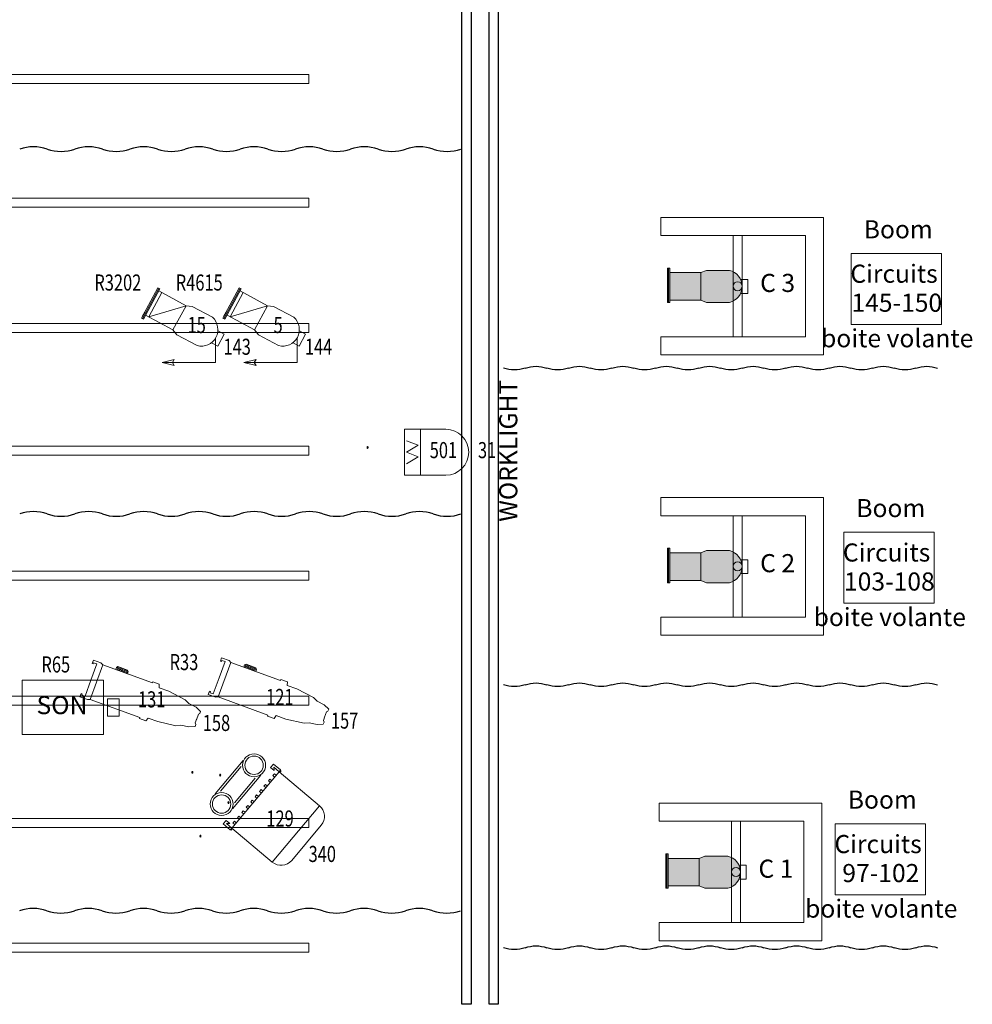
# Model space of a CAD drawing. Units: millimetres. Extents: x -145562 to -73895, y -48417 to 160566.
# Drawn here: x -101265 to -95999, y -21598 to -16157 of the extents above; entities that cross this region are included whole.
import ezdxf
from ezdxf.enums import TextEntityAlignment as Align

# ---------------------------------------------------------------- set-up
doc = ezdxf.new("R2010")
doc.units = ezdxf.units.MM
doc.header["$LTSCALE"] = 200
doc.header["$MEASUREMENT"] = 0
doc.layers.get('0').update_dxf_attribs({"lineweight": 0})
for name, color, linetype, lineweight in [('03-MP circuit', 1, 'Continuous', 18), ('03-MP Habillage plan @ 1', 5, 'Continuous', 25), ('03-MP light', 7, 'Continuous', 18), ('03-MP light @ 1', 7, 'Continuous', 18), ('03-MP Perche LX', 9, 'Continuous', 15), ('03-MP son perche', 5, 'Continuous', 18), ('03-MP structure salle', 7, 'Continuous', 25), ('GOBO-ACC', 1, 'Continuous', 18)]:
    doc.layers.add(name, color=color, linetype=linetype, lineweight=lineweight)
doc.styles.add('ARIALNAR', font='ARIALN.TTF')
doc.styles.add('CIR', font='simplex.shx', dxfattribs={"width": 0.6, "height": 3.5})
doc.styles.add('ROMANS', font='timesbd.ttf')

# ---------------------------------------------------------------- blocks, each defined once
blk = doc.blocks.new('RID10')
for centre, start, end in [((3, -8.75), 71.0754, 108.9246), ((9, 8.75), 251.0754, 288.9246), ((15, -8.75), 71.0754, 108.9246), ((21, 8.75), 251.0754, 288.9246), ((27, -8.75), 71.0754, 108.9246), ((33, 8.75), 251.0754, 288.9246), ((39, -8.75), 71.0754, 108.9246), ((45, 8.75), 251.0754, 288.9246), ((51, -8.75), 71.0754, 108.9246), ((57, 8.75), 251.0754, 288.9246), ((63, -8.75), 71.0754, 108.9246), ((69, 8.75), 251.0754, 288.9246), ((75, -8.75), 71.0754, 108.9246), ((81, 8.75), 251.0754, 288.9246), ((87, -8.75), 71.0754, 108.9246), ((93, 8.75), 251.0754, 288.9246), ((99, -8.75), 71.0754, 108.9246), ((105, 8.75), 251.0754, 288.9246), ((111, -8.75), 71.0754, 108.9246), ((117, 8.75), 251.0754, 288.9246)]:
    blk.add_arc(centre, 9.25, start, end)
blk = doc.blocks.new('RID8')
for centre, start, end in [((3, -8.75), 71.0754, 108.9246), ((9, 8.75), 251.0754, 288.9246), ((15, -8.75), 71.0754, 108.9246), ((21, 8.75), 251.0754, 288.9246), ((27, -8.75), 71.0754, 108.9246), ((33, 8.75), 251.0754, 288.9246), ((39, -8.75), 71.0754, 108.9246), ((45, 8.75), 251.0754, 288.9246), ((51, -8.75), 71.0754, 108.9246), ((57, 8.75), 251.0754, 288.9246), ((63, -8.75), 71.0754, 108.9246), ((69, 8.75), 251.0754, 288.9246), ((75, -8.75), 71.0754, 108.9246), ((81, 8.75), 251.0754, 288.9246), ((87, -8.75), 71.0754, 108.9246), ((93, 8.75), 251.0754, 288.9246)]:
    blk.add_arc(centre, 9.25, start, end)
blk = doc.blocks.new('Base de boom')
at = {"transparency": 16777216}
for p, q in [((0, 380), (900, 380)), ((0, -380), (0, 380)), ((900, 380), (900, 280)), ((900, 280), (100, 280)), ((100, 280), (100, -280)), ((450, -280), (450, 280)), ((500, 280), (500, -280)), ((100, -280), (900, -280)), ((500, -280), (450, -280)), ((900, -280), (900, -380)), ((900, -380), (0, -380))]:
    blk.add_line(p, q, dxfattribs=at)
blk.add_circle((475, 0), 25, dxfattribs=at)
at = {"transparency": 16777216, "style": 'ARIALNAR'}
blk.add_attdef('BOOM', text='', height=100, dxfattribs=at).set_placement((254.6, 5), align=Align.MIDDLE)
blk = doc.blocks.new('ETC36')
for p, q in [((7.75, 3.5), (2.75, 3.5)), ((7.75, 3.5), (9, 3)), ((9, 3), (15.75, 3)), ((9, 3), (9, -3)), ((15.75, -4), (15.75, 3.5)), ((15.75, 3.5), (16.25, 3.5)), ((16, 3.5), (16, -4)), ((16.25, 3.5), (16.25, -4)), ((0.25, 1.5), (-1.25, 1.5)), ((-1.25, 1.5), (-1.25, -1.5)), ((-1.25, -1.5), (0.25, -1.5)), ((7.75, -3.5), (2.75, -3.5)), ((7.75, -3.5), (9, -3)), ((9, -3), (15.75, -3)), ((16.25, -4), (15.75, -4)), ((16.25, -3.5), (16.25, -2.5)), ((16.25, -4), (16.25, -3.5))]:
    blk.add_line(p, q)
blk.add_arc((3.6, 0), 3.6, 103.6855, 256.3145)
at = {"style": 'CIR', "width": 0.75, "flags": 1}
for tag, p in [('WATT', (-3.75, 5)), ('NOM', (7.75, 4)), ('FOCUS', (7.75, -6)), ('POS', (-4.25, -7))]:
    blk.add_attdef(tag, p, '', height=2, dxfattribs=at)
at = {"style": 'CIR', "width": 0.75}
for tag, p in [('CIRCUIT', (-5.25, 0)), ('CON', (4.75, 0)), ('COULEUR', (24.18, 0))]:
    blk.add_attdef(tag, text='', height=3.5, dxfattribs=at).set_placement(p, align=Align.MIDDLE)
at = {"layer": 'GOBO-ACC'}
for tag, style, p in [('ACC', 'ROMANS', (12.24, 0.07)), ('GOBO', 'ARIALNAR', (32.1, 0.11))]:
    blk.add_attdef(tag, text='', height=3.5, dxfattribs=dict(at, style=style)).set_placement(p, align=Align.MIDDLE)
blk = doc.blocks.new('ETC26')
for p, q in [((7.75, 3.5), (2.75, 3.5)), ((7.75, 3.5), (9, 3)), ((9, 3), (15.75, 3)), ((9, 3), (15, -3)), ((9, 3), (9, -3)), ((15, -3), (15, 3)), ((15.75, 3.5), (16.25, 3.5)), ((15.75, -4), (15.75, 3.5)), ((16, 3.5), (16, -4)), ((16.25, 3.5), (16.25, -4)), ((-1.25, 1.5), (-1.25, -1.5)), ((0.25, 1.5), (-1.25, 1.5)), ((-1.25, -1.5), (0.25, -1.5)), ((7.75, -3.5), (2.75, -3.5)), ((7.75, -3.5), (9, -3)), ((9, -3), (15.75, -3)), ((16.25, -4), (15.75, -4)), ((16.25, -3.5), (16.25, -2.5)), ((16.25, -4), (16.25, -3.5))]:
    blk.add_line(p, q)
blk.add_arc((3.6, 0), 3.6, 103.6855, 256.3145)
at = {"style": 'CIR', "width": 0.75, "flags": 1}
for tag, p in [('WATT', (-3.75, 5)), ('NOM', (7.75, 4)), ('FOCUS', (7.75, -6)), ('POS', (-4.25, -7))]:
    blk.add_attdef(tag, p, '', height=2, dxfattribs=at)
at = {"style": 'CIR', "width": 0.75}
for tag, p in [('CIRCUIT', (-5.25, 0)), ('CON', (4.75, 0)), ('COULEUR', (24.24, 0))]:
    blk.add_attdef(tag, text='', height=3.5, dxfattribs=at).set_placement(p, align=Align.MIDDLE)
at = {"layer": 'GOBO-ACC'}
for tag, style, p in [('ACC', 'ROMANS', (12.24, -0.05)), ('GOBO', 'ARIALNAR', (32.09, -0.01))]:
    blk.add_attdef(tag, text='', height=3.5, dxfattribs=dict(at, style=style)).set_placement(p, align=Align.MIDDLE)
blk = doc.blocks.new('ETC ZOOM 25X50')
for p, q in [((-9.75, 2.25), (-11, 1.75)), ((-8, 2.5), (-9.75, 2.25)), ((-7, 3), (-8, 2.5)), ((-3, 3.5), (-7, 3)), ((-0.75, 3.5), (-3, 3.5)), ((-0.5, 4.25), (-0.75, 3.5)), ((1, 4.25), (-0.5, 4.25)), ((1, 4), (1, 4.25)), ((1, 4), (12.5, 4)), ((12.5, 4), (13, 4.25)), ((12.5, 4), (12.5, -4)), ((13, 4.25), (14.75, 4.25)), ((14.5, 3.75), (13.75, 3.75)), ((13.75, 3.75), (13.75, 0)), ((14.5, 3.5), (14.5, 3.75)), ((14.75, 3.5), (14.5, 3.5)), ((14.75, 4.25), (14.75, 3.5)), ((-11, 1.75), (-11, 1.25)), ((-11, 1.25), (-10.75, 1)), ((-10.75, 1), (-10.75, 0)), ((-10.75, -1), (-10.75, 0.25)), ((13.75, -3.75), (13.75, 0)), ((-11, -1.25), (-10.75, -1)), ((-11, -1.75), (-11, -1.25)), ((-9.75, -2.25), (-11, -1.75)), ((-8, -2.5), (-9.75, -2.25)), ((-7, -3), (-8, -2.5)), ((-3, -3.5), (-7, -3)), ((-0.75, -3.5), (-3, -3.5)), ((-0.5, -4.25), (-0.75, -3.5)), ((1, -4.25), (-0.5, -4.25)), ((1, -4), (12.5, -4)), ((1, -4), (1, -4.25)), ((6.75, -4.5), (6.75, -4)), ((6.75, -4), (7, -4)), ((7, -4), (7, -4.75)), ((7.25, -4), (7.25, -4.75)), ((7.5, -4), (7.5, -4.75)), ((7.75, -4), (7.75, -4.75)), ((8, -4), (8, -4.75)), ((8.25, -4), (8.25, -4.75)), ((8.5, -4), (8.5, -4.75)), ((8.75, -4), (8.75, -4.75)), ((9, -4), (9, -4.75)), ((9.25, -4), (9.25, -4.75)), ((9.5, -4), (9.5, -4.5)), ((12.5, -4), (13, -4.25)), ((13, -4.25), (14.75, -4.25)), ((14.5, -3.75), (13.75, -3.75)), ((14.75, -3.5), (14.5, -3.5)), ((14.5, -3.5), (14.5, -3.75)), ((14.75, -4.25), (14.75, -3.5)), ((7, -4.75), (6.75, -4.5)), ((9.25, -4.75), (7, -4.75)), ((9.5, -4.5), (9.25, -4.75))]:
    blk.add_line(p, q)
at = {"style": 'CIR', "width": 0.75, "flags": 1}
for tag, p in [('WATT', (-10.96, 4.85)), ('NOM', (0.54, 3.85)), ('FOCUS', (0.54, -6.15)), ('POS', (-11.46, -7.15))]:
    blk.add_attdef(tag, p, '', height=2, dxfattribs=at)
at = {"style": 'CIR', "width": 0.75}
for tag, p in [('CIRCUIT', (-15.25, -0.15)), ('CON', (-0.25, -0.15)), ('COULEUR', (21.96, -0.15))]:
    blk.add_attdef(tag, text='', height=3.5, dxfattribs=at).set_placement(p, align=Align.MIDDLE)
at = {"layer": 'GOBO-ACC'}
for tag, style, p in [('ACC', 'ROMANS', (9, -0.11)), ('GOBO', 'ARIALNAR', (29.94, -0.06))]:
    blk.add_attdef(tag, text='', height=3.5, dxfattribs=dict(at, style=style)).set_placement(p, align=Align.MIDDLE)
blk = doc.blocks.new('fr5k nbd')
for p, q in [((3.03, 7.86), (14.53, 7.86)), ((3.03, 7.86), (3.03, -8.14)), ((14.53, 7.86), (14.53, 8.36)), ((14.53, 8.36), (16.53, 8.36)), ((14.53, 7.86), (14.53, -8.14)), ((16.03, 7.86), (14.53, 7.86)), ((14.53, 6.86), (15.03, 6.86)), ((15.03, 6.86), (15.03, 6.36)), ((15.53, 7.36), (16.03, 7.86)), ((16.53, 7.36), (15.53, 7.36)), ((16.53, 8.36), (16.53, 7.36)), ((0.03, -5.14), (0.03, 4.86)), ((15.03, 6.36), (14.53, 6.36)), ((14.53, 5.36), (15.03, 5.36)), ((15.03, 4.86), (14.53, 4.86)), ((15.03, 5.36), (15.03, 4.86)), ((14.53, 3.86), (15.03, 3.86)), ((15.03, 3.36), (14.53, 3.36)), ((14.53, 2.36), (15.03, 2.36)), ((15.03, 3.86), (15.03, 3.36)), ((15.03, 2.36), (15.03, 1.86)), ((15.03, 1.86), (14.53, 1.86)), ((14.53, 0.86), (15.03, 0.86)), ((15.03, 0.36), (14.53, 0.36)), ((15.03, 0.86), (15.03, 0.36)), ((14.53, -0.64), (15.03, -0.64)), ((15.03, -1.14), (14.53, -1.14)), ((15.03, -0.64), (15.03, -1.14)), ((14.53, -2.14), (15.03, -2.14)), ((15.03, -2.64), (14.53, -2.64)), ((14.53, -3.64), (15.03, -3.64)), ((15.03, -4.14), (14.53, -4.14)), ((15.03, -2.14), (15.03, -2.64)), ((15.03, -3.64), (15.03, -4.14)), ((14.53, -5.14), (15.03, -5.14)), ((15.03, -5.64), (14.53, -5.64)), ((15.03, -5.14), (15.03, -5.64)), ((14.53, -8.14), (3.03, -8.14)), ((14.53, -6.64), (15.03, -6.64)), ((15.03, -7.14), (14.53, -7.14)), ((16.03, -8.14), (14.53, -8.14)), ((14.53, -8.14), (14.53, -8.64)), ((15.03, -6.64), (15.03, -7.14)), ((15.53, -7.64), (16.03, -8.14)), ((16.53, -7.64), (15.53, -7.64)), ((16.53, -8.64), (16.53, -7.64)), ((14.53, -8.64), (16.53, -8.64))]:
    blk.add_line(p, q)
for centre, radius, start, end in [((3.03, 4.86), 3, 90, 180), ((14.53, 8.11), 0.25, 90, 270), ((3.03, -5.14), 3, 180, 270), ((14.53, -8.39), 0.25, 90, 270)]:
    blk.add_arc(centre, radius, start, end)
at = {"style": 'CIR', "width": 0.75, "flags": 1}
for tag, p in [('WATT', (-5.97, 7.86)), ('NOM', (7.03, 8.36)), ('POS', (-4.97, -10.64)), ('FOCUS', (6.53, -11.14))]:
    blk.add_attdef(tag, p, '', height=2, dxfattribs=at)
at = {"style": 'CIR', "width": 0.75}
for tag, p in [('CIRCUIT', (-4.47, -0.14)), ('CON', (7.53, -0.14)), ('COULEUR', (24.53, -0.14))]:
    blk.add_attdef(tag, text='', height=3.5, dxfattribs=at).set_placement(p, align=Align.MIDDLE)
blk = doc.blocks.new('Scroller 10')
for p, q in [((0, 4.75), (0, -4.75)), ((5, 4.75), (5, -4.75)), ((0.5, 3.5), (0.5, -3.5)), ((4.5, 3.5), (4.5, -3.5))]:
    blk.add_line(p, q)
for centre, radius in [((2.5, 5.5), 2.5), ((2.5, 5.5), 2), ((2.5, -5.5), 2.5), ((2.5, -5.5), 2)]:
    blk.add_circle(centre, radius)
at = {"style": 'CIR', "width": 0.75, "flags": 1}
for tag, p in [('NOM', (7.5, 10.5)), ('WATT', (7.25, 8)), ('FOCUS', (9, -9.75)), ('POS', (9, -12.75))]:
    blk.add_attdef(tag, p, '', height=2, dxfattribs=at)
at = {"style": 'CIR', "width": 0.75}
for tag, p in [('CON', (2.5, 0)), ('COULEUR', (12.75, 0)), ('CIRCUIT', (2.5, -9.5))]:
    blk.add_attdef(tag, text='', height=3.5, dxfattribs=at).set_placement(p, align=Align.MIDDLE_CENTER)
blk = doc.blocks.new('PARW')
for p, q in [((14, 5), (5, 5)), ((10.5, 5), (10.5, -5)), ((14, -5), (14, 5)), ((13.5, 2.5), (11, 1)), ((11, 1), (13.5, 0)), ((13.5, 0), (11, -1.5)), ((11, -1.5), (13.5, -2.5)), ((14, -5), (5, -5))]:
    blk.add_line(p, q)
blk.add_arc((5, 0), 5, 90, 270)
at = {"style": 'CIR', "width": 0.75, "flags": 1}
for tag, p in [('WATT', (-6.5, 5)), ('NOM', (5, 5.5)), ('POS', (-6, -7)), ('FOCUS', (5, -7.5))]:
    blk.add_attdef(tag, p, '', height=2, dxfattribs=at)
at = {"style": 'CIR', "width": 0.75}
for tag, p in [('CIRCUIT', (-4, 0)), ('CON', (5.5, 0)), ('COULEUR', (22, 0))]:
    blk.add_attdef(tag, text='', height=3.5, dxfattribs=at).set_placement(p, align=Align.MIDDLE)
at = {"layer": 'GOBO-ACC', "style": 'ROMANS'}
blk.add_attdef('ACC', text='', height=3.5, dxfattribs=at).set_placement((-2.33, 0.05), align=Align.MIDDLE)

msp = doc.modelspace()

# ---------------------------------------------------------------- hatches: boundary and pattern name
at = {"layer": '03-MP light', "transparency": 16777216}
h = msp.add_hatch(color=256, dxfattribs=at)
h.dxf.hatch_style = 1
h.paths.add_polyline_path([(-97684.73098, -17720.04795), (-97678.38098, -17720.04795), (-97678.38098, -17529.54795), (-97684.73098, -17529.54795)])
h = msp.add_hatch(color=256, dxfattribs=at)
h.dxf.hatch_style = 1
h.paths.add_polyline_path([(-97341.83098, -17720.04795, 0.7857142857), (-97341.83098, -17542.24795), (-97468.83098, -17542.24795), (-97500.58098, -17554.94795), (-97500.58098, -17707.34795), (-97468.83098, -17720.04795)])
h.paths.add_polyline_path([(-97500.58098, -17707.34795), (-97500.58098, -17554.94795), (-97672.03098, -17554.94795), (-97672.03098, -17707.34795)])
h.paths.add_polyline_path([(-97678.38098, -17720.04795), (-97672.03098, -17720.04795), (-97672.03098, -17529.54795), (-97678.38098, -17529.54795)])
h = msp.add_hatch(color=256, dxfattribs=at)
h.dxf.hatch_style = 1
h.paths.add_polyline_path([(-97684.73098, -19268.53136), (-97678.38098, -19268.53136), (-97678.38098, -19078.03136), (-97684.73098, -19078.03136)])
h = msp.add_hatch(color=256, dxfattribs=at)
h.dxf.hatch_style = 1
h.paths.add_polyline_path([(-97341.83098, -19268.53136, 0.7857142857), (-97341.83098, -19090.73136), (-97468.83098, -19090.73136), (-97500.58098, -19103.43136), (-97500.58098, -19255.83136), (-97468.83098, -19268.53136)])
h.paths.add_polyline_path([(-97500.58098, -19255.83136), (-97500.58098, -19103.43136), (-97672.03098, -19103.43136), (-97672.03098, -19255.83136)])
h.paths.add_polyline_path([(-97678.38098, -19268.53136), (-97672.03098, -19268.53136), (-97672.03098, -19078.03136), (-97678.38098, -19078.03136)])
h = msp.add_hatch(color=256, dxfattribs=at)
h.dxf.hatch_style = 1
h.paths.add_polyline_path([(-97693.93274, -20956.71636), (-97687.58274, -20956.71636), (-97687.58274, -20766.21636), (-97693.93274, -20766.21636)])
h = msp.add_hatch(color=256, dxfattribs=at)
h.dxf.hatch_style = 1
h.paths.add_polyline_path([(-97351.03274, -20956.71636, 0.7857142857), (-97351.03274, -20778.91636), (-97478.03274, -20778.91636), (-97509.78274, -20791.61636), (-97509.78274, -20944.01636), (-97478.03274, -20956.71636)])
h.paths.add_polyline_path([(-97509.78274, -20944.01636), (-97509.78274, -20791.61636), (-97681.23274, -20791.61636), (-97681.23274, -20944.01636)])
h.paths.add_polyline_path([(-97687.58274, -20956.71636), (-97681.23274, -20956.71636), (-97681.23274, -20766.21636), (-97687.58274, -20766.21636)])

# ---------------------------------------------------------------- linework, layer by layer
at = {"layer": '03-MP circuit', "transparency": 16777216}
for points in [[(-96668.30529, -17448.83044), (-96169.40479, -17448.83044), (-96169.40479, -17841.07882), (-96668.30529, -17841.07882)], [(-96709.48946, -18989.33858), (-96210.58896, -18989.33858), (-96210.58896, -19381.58696), (-96709.48946, -19381.58696)], [(-96756.55759, -20600.40448), (-96257.6571, -20600.40448), (-96257.6571, -20992.65286), (-96756.55759, -20992.65286)]]:
    msp.add_lwpolyline(points, close=True, dxfattribs=at)
at = {"layer": '03-MP light', "transparency": 16777216}
for p, q in [((-100182.86359, -17916.29171), (-100182.86359, -18050.83868)), ((-99730.94735, -17916.29171), (-99730.94735, -18050.83868)), ((-100477.61895, -18050.83868), (-100410.20742, -18034.4258)), ((-100182.86359, -18050.83868), (-100477.61895, -18050.83868)), ((-100477.61895, -18050.91285), (-100410.20742, -18067.32573)), ((-100410.20742, -18034.4258), (-100421.14674, -18050.70326)), ((-100410.20742, -18067.32573), (-100421.14674, -18051.04827)), ((-100025.70271, -18050.83868), (-99958.29118, -18034.4258)), ((-99730.94735, -18050.83868), (-100025.70271, -18050.83868)), ((-100025.70271, -18050.91285), (-99958.29118, -18067.32573)), ((-99958.29118, -18034.4258), (-99969.23049, -18050.70326)), ((-99958.29118, -18067.32573), (-99969.23049, -18051.04827))]:
    msp.add_line(p, q, dxfattribs=at)
at = {"layer": '03-MP Perche LX', "linetype": 'ByBlock', "ltscale": 2, "transparency": 33554669}
for points in [[(-99666.98028, -16509.42115), (-112466.98028, -16509.42115), (-112466.98028, -16459.42115), (-99666.98028, -16459.42115)], [(-99666.98028, -17193.62129), (-112466.98028, -17193.62129), (-112466.98028, -17143.62129), (-99666.98028, -17143.62129)], [(-99666.98028, -17886.34508), (-112314.98028, -17886.34508), (-112314.98028, -17836.34508), (-99666.98028, -17836.34508)], [(-99666.98028, -18563.76977), (-112466.98028, -18563.76977), (-112466.98028, -18513.76977), (-99666.98028, -18513.76977)], [(-99666.98028, -19253.95317), (-112466.98028, -19253.95317), (-112466.98028, -19203.95317), (-99666.98028, -19203.95317)], [(-99666.98028, -19944.34508), (-112314.98028, -19944.34508), (-112314.98028, -19894.34508), (-99666.98028, -19894.34508)], [(-99666.98028, -20621.09345), (-112314.98028, -20621.09345), (-112314.98028, -20571.09345), (-99666.98028, -20571.09345)], [(-99666.98028, -21310.61479), (-112466.98028, -21310.61479), (-112466.98028, -21260.61479), (-99666.98028, -21260.61479)]]:
    msp.add_lwpolyline(points, close=True, dxfattribs=at)
at = {"layer": '03-MP son perche', "transparency": 16777216}
for p, q in [((-101251.23854, -19806.0819), (-100801.23854, -19806.0819)), ((-101251.23854, -20106.0819), (-101251.23854, -19806.0819)), ((-100801.23854, -19806.0819), (-100801.23854, -20106.0819)), ((-100801.23854, -20106.0819), (-101251.23854, -20106.0819))]:
    msp.add_line(p, q, dxfattribs=at)
msp.add_lwpolyline([(-100779.21537, -19909.13021), (-100714.68725, -19909.13021), (-100714.68725, -20005.86635), (-100779.21537, -20005.86635)], close=True, dxfattribs=at)
at = {"layer": '03-MP structure salle', "transparency": 16777216}
for p, q in [((-98820.17269, -21597.88078), (-98820.17269, -9547.48439)), ((-98770.17269, -9547.20986), (-98770.17269, -21597.88078)), ((-98670.17269, -21597.88078), (-98670.17269, -9547.48439)), ((-98620.17269, -9547.20986), (-98620.17269, -21597.88078)), ((-98770.17269, -21597.88078), (-98820.17269, -21597.88078)), ((-98620.17269, -21597.88078), (-98670.17269, -21597.88078))]:
    msp.add_line(p, q, dxfattribs=at)

# ---------------------------------------------------------------- block references
at = {"layer": '03-MP Habillage plan @ 1', "transparency": 16777216}
for name, p, xscale, yscale, zscale in [('RID8', (-101264.89345, -16872.08612), 25.4, 25.4, 25.4), ('RID10', (-96191.03066, -18082.53724), -20, 20, 20), ('RID8', (-101264.89345, -18888.24964), 25.4, 25.4, 25.4), ('RID10', (-96191.03066, -19832.33536), -20, 20, 20), ('RID8', (-101266.37509, -21081.0261), 25.4, 25.4, 25.4), ('RID10', (-96191.03066, -21285.04842), -20, 20, 20)]:
    msp.add_blockref(name, p, dxfattribs=dict(at, xscale=xscale, yscale=yscale, zscale=zscale))
at = {"layer": '03-MP light', "transparency": 16777216}
ref = msp.add_blockref('Base de boom', (-96821.0221, -17629.72333), dxfattribs=dict(at, xscale=-1))
ref.add_attrib('BOOM', 'C 3', dxfattribs={"layer": '0', "transparency": 16777216, "height": 100, "style": 'ARIALNAR'}).set_placement((-97075.61006, -17624.70659), align=Align.MIDDLE)
ref = msp.add_blockref('Base de boom', (-96821.0221, -19178.20674), dxfattribs=dict(at, xscale=-1))
ref.add_attrib('BOOM', 'C 2', dxfattribs={"layer": '0', "transparency": 16777216, "height": 100, "style": 'ARIALNAR'}).set_placement((-97075.61006, -19173.19), align=Align.MIDDLE)
ref = msp.add_blockref('ETC ZOOM 25X50', (-100542.55668, -19925.77519), dxfattribs=dict(at, xscale=25.4, yscale=25.4, zscale=25.4, rotation=160))
ref.add_attrib('CIRCUIT', '158', dxfattribs={"layer": '0', "height": 88.9, "style": 'CIR', "width": 0.75}).set_placement((-100177.24926, -20054.63694), align=Align.MIDDLE)
ref.add_attrib('CON', '131', dxfattribs={"layer": '0', "height": 88.9, "style": 'CIR', "width": 0.75}).set_placement((-100535.27215, -19924.32727), align=Align.MIDDLE)
ref.add_attrib('COULEUR', 'R65', dxfattribs={"layer": '0', "height": 88.9, "style": 'CIR', "width": 0.75}).set_placement((-101065.27966, -19731.42031), align=Align.MIDDLE)
ref = msp.add_blockref('ETC ZOOM 25X50', (-99834.15077, -19912.664), dxfattribs=dict(at, xscale=25.4, yscale=25.4, zscale=25.4, rotation=160))
ref.add_attrib('CIRCUIT', '157', dxfattribs={"layer": '0', "height": 88.9, "style": 'CIR', "width": 0.75}).set_placement((-99468.84335, -20041.52575), align=Align.MIDDLE)
ref.add_attrib('CON', '121', dxfattribs={"layer": '0', "height": 88.9, "style": 'CIR', "width": 0.75}).set_placement((-99826.86624, -19911.21608), align=Align.MIDDLE)
ref.add_attrib('COULEUR', 'R33', dxfattribs={"layer": '0', "height": 88.9, "style": 'CIR', "width": 0.75}).set_placement((-100356.87375, -19718.30912), align=Align.MIDDLE)
ref = msp.add_blockref('Base de boom', (-96830.22387, -20866.39174), dxfattribs=dict(at, xscale=-1))
ref.add_attrib('BOOM', 'C 1', dxfattribs={"layer": '0', "transparency": 16777216, "height": 100, "style": 'ARIALNAR'}).set_placement((-97084.81183, -20861.375), align=Align.MIDDLE)
at = {"layer": '03-MP light @ 1', "transparency": 16777216}
ref = msp.add_blockref('ETC26', (-100180.22507, -17912.79394), dxfattribs=dict(at, xscale=-25.4, yscale=25.4, zscale=25.4, rotation=331.7138187277568))
ref.add_attrib('CIRCUIT', '143', dxfattribs={"layer": '0', "height": 88.9, "style": 'CIR', "width": 0.75}).set_placement((-100062.79817, -17975.98528), align=Align.MIDDLE)
ref.add_attrib('CON', '15', dxfattribs={"layer": '0', "height": 88.9, "style": 'CIR', "width": 0.75}).set_placement((-100286.46846, -17855.62082), align=Align.MIDDLE)
ref.add_attrib('COULEUR', 'R3202', dxfattribs={"layer": '0', "height": 88.9, "style": 'CIR', "width": 0.75}).set_placement((-100722.49549, -17620.98009), align=Align.MIDDLE)
ref = msp.add_blockref('ETC26', (-99730.22507, -17912.79394), dxfattribs=dict(at, xscale=-25.4, yscale=25.4, zscale=25.4, rotation=331.7138187277568))
ref.add_attrib('CIRCUIT', '144', dxfattribs={"layer": '0', "height": 88.9, "style": 'CIR', "width": 0.75}).set_placement((-99612.79817, -17975.98528), align=Align.MIDDLE)
ref.add_attrib('CON', '5', dxfattribs={"layer": '0', "height": 88.9, "style": 'CIR', "width": 0.75}).set_placement((-99836.46846, -17855.62082), align=Align.MIDDLE)
ref.add_attrib('COULEUR', 'R4615', dxfattribs={"layer": '0', "height": 88.9, "style": 'CIR', "width": 0.75}).set_placement((-100272.49549, -17620.98009), align=Align.MIDDLE)
at = {"layer": '03-MP light @ 1', "transparency": 16777216, "xscale": 25.4, "yscale": 25.4, "zscale": 25.4, "rotation": 180}
for p in [(-97271.98098, -17631.14795), (-97271.98098, -19179.63136), (-97281.18274, -20867.81636)]:
    msp.add_blockref('ETC36', p, dxfattribs=at)
at = {"layer": '03-MP light @ 1', "transparency": 16777216}
ref = msp.add_blockref('PARW', (-98783.01657, -18547.06165), dxfattribs=dict(at, xscale=25.4, yscale=25.4, zscale=25.4, rotation=180))
ref.add_attrib('CIRCUIT', '31', dxfattribs={"layer": '0', "height": 88.9, "style": 'CIR', "width": 0.75}).set_placement((-98681.41657, -18547.06165), align=Align.MIDDLE)
ref.add_attrib('CON', '501', dxfattribs={"layer": '0', "height": 88.9, "style": 'CIR', "width": 0.75}).set_placement((-98922.71657, -18547.06165), align=Align.MIDDLE)
ref.add_attrib('COULEUR', '.', dxfattribs={"layer": '0', "height": 88.9, "rotation": 180, "style": 'CIR', "width": 0.75}).set_placement((-99341.81657, -18547.06165), align=Align.MIDDLE)
ref = msp.add_blockref('Scroller 10', (-100010.35228, -20424.90024), dxfattribs=dict(at, xscale=-25.4, yscale=25.4, zscale=25.4, rotation=320.0000000000001))
ref.add_attrib('CIRCUIT', '.', dxfattribs={"layer": '0', "height": 88.9, "style": 'CIR', "width": 0.75}).set_placement((-100265.8023, -20630.54526), align=Align.MIDDLE_CENTER)
ref.add_attrib('CON', '.', dxfattribs={"layer": '0', "height": 88.9, "style": 'CIR', "width": 0.75}).set_placement((-100110.69765, -20445.69874), align=Align.MIDDLE_CENTER)
ref.add_attrib('COULEUR', '.', dxfattribs={"layer": '0', "height": 88.9, "style": 'CIR', "width": 0.75}).set_placement((-100310.13732, -20278.34898), align=Align.MIDDLE_CENTER)
ref = msp.add_blockref('fr5k nbd', (-99676.91453, -20702.89976), dxfattribs=dict(at, xscale=-25.4, yscale=25.4, zscale=25.4, rotation=320.0000000000001))
ref.add_attrib('CIRCUIT', '340', dxfattribs={"layer": '0', "height": 88.9, "style": 'CIR', "width": 0.75}).set_placement((-99592.36766, -20778.5998), align=Align.MIDDLE)
ref.add_attrib('CON', '129', dxfattribs={"layer": '0', "height": 88.9, "style": 'CIR', "width": 0.75}).set_placement((-99825.85801, -20582.67813), align=Align.MIDDLE)
ref.add_attrib('COULEUR', '.', dxfattribs={"layer": '0', "height": 88.9, "style": 'CIR', "width": 0.75}).set_placement((-100156.636, -20305.12244), align=Align.MIDDLE)

# ---------------------------------------------------------------- texts
at = {"layer": '03-MP circuit', "transparency": 16777216, "style": 'ARIALNAR'}
for s, p in [('Boom', (-96408.731, -17328.30557)), ('Circuits ', (-96416.74343, -17573.70333)), ('145-150', (-96416.74343, -17734.00347)), ('boite volante', (-96414.45067, -17930.33879)), ('Boom', (-96449.91517, -18868.81371)), ('Circuits ', (-96457.9276, -19114.21147)), ('103-108', (-96457.9276, -19274.51161)), ('boite volante', (-96455.63484, -19470.84692)), ('Boom', (-96496.98331, -20479.87961)), ('Circuits ', (-96504.99573, -20725.27737)), ('97-102', (-96504.99573, -20885.57751)), ('boite volante', (-96502.70298, -21081.91283))]:
    msp.add_text(s, height=100, dxfattribs=at).set_placement(p, align=Align.MIDDLE)
at = {"layer": '03-MP light', "transparency": 16777216, "style": 'ARIALNAR'}
msp.add_text('WORKLIGHT', height=100, rotation=90, dxfattribs=at).set_placement((-98551.3752, -18539.34362), align=Align.MIDDLE)
at = {"layer": '03-MP son perche', "transparency": 16777216, "style": 'ARIALNAR'}
msp.add_text('SON', height=100, dxfattribs=at).set_placement((-101031.28051, -19957.59479), align=Align.MIDDLE)

doc.saveas('drawing.dxf')
